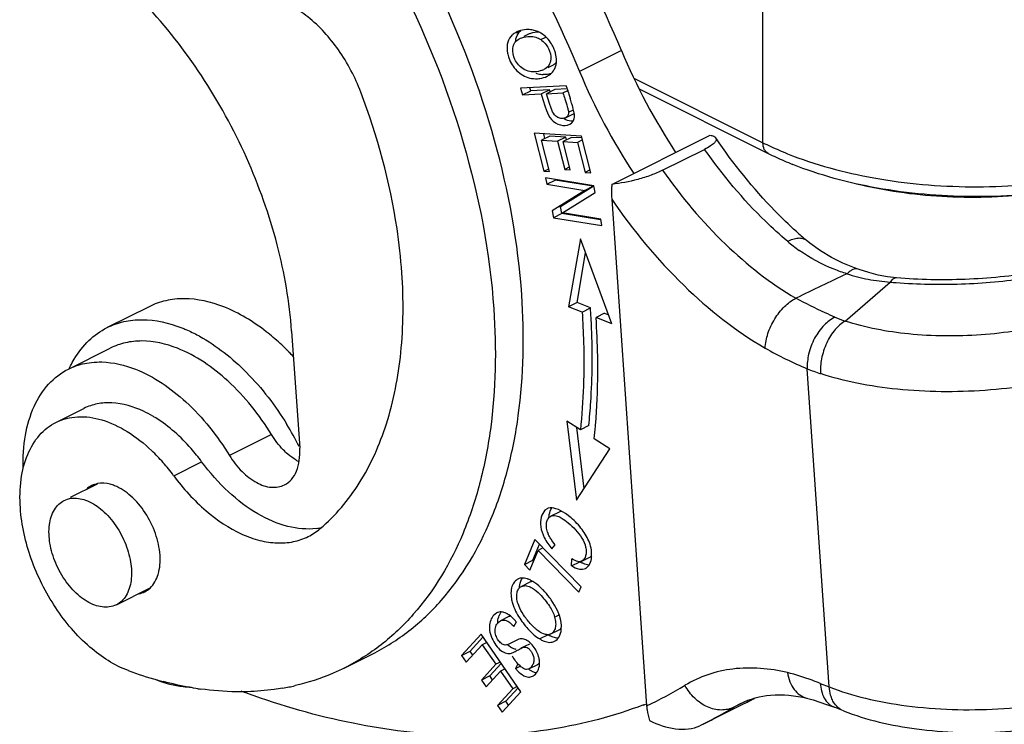
# Model space of a CAD drawing. Units: millimetres. Extents: x 1592 to 2037, y 610 to 925.
# Drawn here: x 1679 to 1704, y 640 to 658 of the extents above; entities that cross this region are included whole.
import ezdxf

# ---------------------------------------------------------------- set-up
doc = ezdxf.new("R2010")
doc.units = ezdxf.units.MM
doc.header["$LTSCALE"] = 65.395
doc.layers.get('0').update_dxf_attribs({"linetype": 'CONTINUOUS', "lineweight": 30})

msp = doc.modelspace()

# ---------------------------------------------------------------- linework, layer by layer
at = {"color": 7, "linetype": 'Continuous'}
for p, q in [((1697.631, 654.777), (1697.631, 665.357)), ((1691.4, 657.577), (1691.34, 657.542)), ((1691.395, 657.556), (1691.505, 657.611)), ((1691.682, 657.513), (1691.58, 657.462)), ((1692.013, 657.384), (1692.144, 657.449)), ((1694.052, 657.109), (1692.992, 656.578)), ((1692.408, 656.891), (1692.394, 656.998)), ((1692.203, 656.683), (1692.301, 656.732)), ((1692.17, 656.458), (1692.233, 656.496)), ((1694.369, 656.408), (1697.631, 654.777)), ((1692.658, 656.214), (1691.497, 656.157)), ((1691.497, 656.157), (1691.55, 655.986)), ((1691.55, 655.986), (1691.762, 656.093)), ((1691.762, 656.093), (1691.738, 656.169)), ((1692.234, 656.116), (1691.762, 656.093)), ((1692.022, 656.01), (1692.234, 656.116)), ((1692.371, 656.122), (1692.159, 656.016)), ((1692.682, 656.138), (1692.371, 656.122)), ((1692.574, 656.037), (1692.694, 656.097)), ((1692.676, 656.158), (1692.658, 656.214)), ((1694.499, 656.138), (1697.761, 654.507)), ((1691.55, 655.986), (1692.022, 656.01)), ((1692.022, 656.01), (1692.063, 655.872)), ((1692.063, 655.872), (1692.121, 655.688)), ((1692.159, 656.016), (1692.574, 656.037)), ((1692.232, 655.773), (1692.159, 656.016)), ((1692.273, 655.65), (1692.232, 655.773)), ((1692.715, 655.548), (1692.841, 655.611)), ((1692.858, 655.532), (1692.827, 655.665)), ((1692.641, 655.41), (1692.604, 655.396)), ((1692.641, 655.41), (1692.853, 655.516)), ((1692.745, 655.245), (1692.789, 655.274)), ((1693.041, 654.947), (1691.844, 655.017)), ((1691.844, 655.017), (1692.09, 654.057)), ((1692.241, 654.945), (1692.029, 654.838)), ((1692.029, 654.838), (1692.436, 654.815)), ((1692.231, 654.049), (1692.029, 654.838)), ((1692.117, 654.883), (1692.087, 655.003)), ((1692.648, 654.921), (1692.241, 654.945)), ((1692.648, 654.921), (1692.436, 654.815)), ((1692.789, 654.913), (1692.576, 654.807)), ((1692.666, 654.852), (1692.648, 654.921)), ((1693.038, 654.898), (1692.789, 654.913)), ((1693.067, 654.847), (1692.943, 654.785)), ((1693.28, 654.017), (1693.041, 654.947)), ((1693.81, 653.724), (1696.297, 654.968)), ((1692.436, 654.815), (1692.619, 654.103)), ((1692.576, 654.807), (1692.943, 654.785)), ((1692.759, 654.095), (1692.576, 654.807)), ((1692.943, 654.785), (1693.139, 654.025)), ((1695.094, 654.08), (1696.155, 654.61)), ((1692.09, 654.057), (1692.2, 654.112)), ((1692.728, 654.157), (1692.619, 654.103)), ((1692.619, 654.103), (1692.759, 654.095)), ((1693.248, 654.08), (1693.139, 654.025)), ((1692.09, 654.057), (1692.231, 654.049)), ((1693.356, 653.688), (1692.129, 653.889)), ((1692.129, 653.889), (1692.162, 653.727)), ((1692.162, 653.727), (1692.374, 653.833)), ((1693.338, 653.675), (1692.374, 653.833)), ((1693.139, 654.025), (1693.28, 654.017)), ((1692.162, 653.727), (1693.126, 653.569)), ((1692.509, 653.161), (1693.338, 653.675)), ((1693.338, 653.675), (1693.126, 653.569)), ((1693.391, 653.515), (1693.356, 653.688)), ((1693.126, 653.569), (1692.297, 653.055)), ((1692.563, 653.001), (1693.391, 653.515)), ((1693.806, 653.348), (1694.689, 640.538)), ((1692.509, 653.161), (1692.488, 653.151)), ((1692.544, 652.988), (1692.509, 653.161)), ((1692.297, 653.055), (1692.332, 652.881)), ((1692.544, 652.988), (1692.332, 652.881)), ((1692.332, 652.881), (1693.56, 652.681)), ((1693.524, 652.827), (1692.544, 652.988)), ((1693.527, 652.843), (1692.563, 653.001)), ((1693.56, 652.681), (1693.527, 652.843)), ((1693.013, 652.35), (1692.717, 650.63)), ((1693.807, 650.2), (1693.013, 652.35)), ((1698.727, 652.312), (1698.727, 652.311)), ((1692.929, 650.736), (1693.146, 651.992)), ((1700.777, 651.387), (1700.546, 651.431)), ((1701.007, 651.36), (1700.777, 651.387)), ((1701.007, 651.36), (1701.007, 651.36)), ((1699.707, 650.267), (1700.849, 651.252)), ((1682.106, 650.631), (1681.045, 650.101)), ((1692.929, 650.736), (1692.717, 650.63)), ((1693.057, 650.496), (1692.717, 650.63)), ((1693.269, 650.602), (1692.929, 650.736)), ((1693.057, 650.496), (1693.269, 650.602)), ((1693.622, 650.463), (1693.41, 650.357)), ((1693.807, 650.2), (1693.41, 650.357)), ((1693.725, 650.422), (1693.622, 650.462)), ((1685.712, 650.012), (1685.916, 647.049)), ((1680.067, 649.052), (1681.127, 649.583)), ((1699.306, 641.016), (1698.751, 649.062)), ((1679.753, 647.704), (1680.46, 648.058)), ((1693.015, 647.517), (1692.675, 647.737)), ((1692.675, 647.737), (1692.919, 645.736)), ((1693.227, 647.623), (1693.015, 647.517)), ((1685.202, 647.398), (1684.141, 646.868)), ((1693.108, 646.027), (1692.92, 647.578)), ((1693.762, 647.033), (1693.366, 647.289)), ((1692.919, 645.736), (1693.762, 647.033)), ((1682.73, 646.357), (1683.437, 646.711)), ((1680.124, 645.811), (1680.805, 646.151)), ((1692.171, 645.52), (1692.118, 645.482)), ((1692.479, 645.437), (1692.267, 645.331)), ((1692.779, 645.291), (1692.634, 645.401)), ((1691.86, 644.741), (1691.598, 644.111)), ((1691.81, 644.217), (1691.978, 644.621)), ((1693.032, 643.548), (1691.86, 644.741)), ((1692.292, 644.503), (1692.377, 644.61)), ((1692.377, 644.61), (1692.293, 644.718)), ((1691.736, 643.971), (1691.943, 644.467)), ((1692.068, 644.529), (1691.943, 644.467)), ((1691.943, 644.467), (1692.977, 643.415)), ((1693.299, 644.296), (1693.299, 644.415)), ((1691.598, 644.111), (1691.81, 644.217)), ((1691.598, 644.111), (1691.736, 643.971)), ((1691.83, 644.197), (1691.81, 644.217)), ((1692.791, 644.075), (1692.798, 644.25)), ((1692.791, 644.075), (1693.003, 644.181)), ((1692.842, 644.226), (1692.798, 644.25)), ((1692.883, 644.208), (1692.842, 644.226)), ((1693.054, 644.196), (1693.266, 644.302)), ((1693.266, 644.302), (1693.3, 644.326)), ((1691.735, 643.662), (1691.523, 643.556)), ((1681.28, 643.091), (1682.132, 643.517)), ((1692.977, 643.415), (1693.032, 643.548)), ((1691.48, 643.004), (1691.437, 643.115)), ((1692.363, 643.081), (1692.278, 643.214)), ((1690.904, 642.887), (1690.858, 642.858)), ((1692.433, 642.947), (1692.363, 643.081)), ((1692.484, 642.817), (1692.433, 642.947)), ((1691.207, 642.793), (1690.995, 642.686)), ((1691.333, 642.54), (1691.395, 642.657)), ((1692.363, 642.782), (1692.476, 642.838)), ((1692.518, 642.692), (1692.484, 642.817)), ((1692.533, 642.574), (1692.518, 642.692)), ((1692.082, 642.356), (1692.04, 642.375)), ((1692.268, 642.354), (1692.48, 642.46)), ((1692.531, 642.465), (1692.533, 642.574)), ((1690.501, 642.348), (1690.01, 641.812)), ((1690.223, 641.918), (1690.55, 642.276)), ((1691.51, 640.893), (1690.501, 642.348)), ((1690.646, 642.138), (1690.533, 642.081)), ((1691.387, 642.191), (1691.224, 642.102)), ((1691.424, 642.208), (1691.387, 642.191)), ((1692.2, 642.333), (1691.988, 642.227)), ((1692.3, 642.281), (1692.246, 642.307)), ((1690.01, 641.812), (1690.223, 641.918)), ((1690.129, 641.64), (1690.533, 642.081)), ((1690.292, 641.818), (1690.223, 641.918)), ((1690.533, 642.081), (1690.876, 641.586)), ((1691.224, 642.102), (1691.17, 642.08)), ((1691.243, 642.024), (1691.206, 642.053)), ((1691.724, 642.097), (1691.512, 641.991)), ((1687.044, 641.493), (1687.751, 641.847)), ((1690.01, 641.812), (1690.129, 641.64)), ((1690.99, 641.642), (1690.876, 641.586)), ((1690.876, 641.586), (1690.513, 641.188)), ((1690.631, 641.018), (1690.995, 641.415)), ((1690.725, 641.294), (1691.013, 641.609)), ((1691.108, 641.472), (1690.995, 641.415)), ((1690.995, 641.415), (1691.304, 640.969)), ((1691.436, 641.6), (1691.372, 641.483)), ((1691.372, 641.483), (1691.491, 641.543)), ((1691.71, 641.468), (1691.922, 641.574)), ((1690.725, 641.294), (1690.513, 641.188)), ((1690.513, 641.188), (1690.631, 641.018)), ((1690.794, 641.195), (1690.725, 641.294)), ((1691.304, 640.969), (1690.916, 640.545)), ((1691.035, 640.374), (1691.51, 640.893)), ((1691.128, 640.651), (1691.44, 640.993)), ((1691.417, 641.026), (1691.304, 640.969)), ((1699.079, 641.105), (1699.306, 641.016)), ((1691.128, 640.651), (1690.916, 640.545)), ((1691.197, 640.551), (1691.128, 640.651)), ((1697.168, 640.637), (1696.897, 640.502)), ((1697.37, 640.703), (1697.388, 640.713)), ((1697.388, 640.713), (1697.402, 640.72)), ((1697.402, 640.72), (1697.413, 640.726)), ((1690.916, 640.545), (1691.035, 640.374)), ((1697.182, 640.607), (1696.036, 640.034)), ((1697.071, 640.597), (1696.897, 640.502)), ((1699.665, 640.41), (1699.413, 640.509))]:
    msp.add_line(p, q, dxfattribs=at)
for points in [[(1699.65, 651.73), (1699.363, 651.873), (1699.086, 652.042), (1698.82, 652.235), (1698.727, 652.312)], [(1700.041, 651.577), (1699.944, 651.611), (1699.65, 651.73)], [(1700.546, 651.431), (1700.309, 651.491), (1700.067, 651.568), (1700.041, 651.578)], [(1698.734, 640.731), (1698.901, 640.684), (1699.069, 640.632), (1699.24, 640.574), (1699.413, 640.509)]]:
    msp.add_lwpolyline(points, dxfattribs=at)
for centre, radius, start, end in [((1691.64, 657.096), 0.538, 110.3207, 116.5134), ((1691.772, 657.319), 0.395, 132.4145, 139.91), ((1691.676, 656.952), 0.687, 80.7124, 91.8131), ((1691.68, 656.976), 0.663, 75.2296, 80.6986), ((1691.683, 656.989), 0.65, 69.7736, 75.216), ((1691.68, 656.98), 0.659, 59.2457, 69.7191), ((1691.592, 657.179), 0.442, 124.7351, 132.4685), ((1691.556, 656.827), 0.855, 15.2355, 22.7456), ((1708.992, 663.39), 16.207, 202.803, 213.1423), ((1691.583, 656.834), 0.828, 11.4062, 15.2317), ((1691.775, 656.856), 0.634, 358.4412, 3.163), ((1691.901, 657.003), 0.421, 292.0871, 296.5158), ((1707.986, 662.888), 16.268, 202.8227, 213.1226), ((1692.094, 657.15), 0.647, 251.088, 256.6259), ((1692.103, 657.19), 0.688, 256.6625, 267.491), ((1691.987, 656.846), 0.429, 305.1537, 312.837), ((1684.239, 653.643), 8.369, 16.9547, 17.1828), ((1765.787, 678.673), 76.5, 197.11625, 197.2387), ((1734.664, 669.115), 44.075, 197.2611, 197.467), ((1736.513, 669.631), 45.861, 197.2892, 197.4128), ((1674.767, 650.251), 18.854, 17.0467, 17.456), ((1686.687, 653.908), 6.386, 16.3019, 17.0259), ((1689.272, 654.666), 3.693, 15.6921, 16.2769), ((1692.245, 655.435), 0.621, 7.5586, 8.9795), ((1692.338, 655.447), 0.527, 4.3392, 7.6041), ((1701.075, 661.67), 7.705, 243.4455, 245.1132), ((1701.383, 662.335), 8.438, 245.1199, 248.2009), ((1701.347, 661.696), 8.034, 243.4884, 246.6608), ((1701.621, 662.328), 8.723, 246.6521, 248.2155), ((1705.683, 660.526), 10.764, 227.9608, 229.7438), ((1701.004, 655.534), 4.259, 229.733, 234.8136), ((1732.327, 581.649), 77.037, 115.01097, 116.0768), ((1701.061, 655.447), 4.193, 251.8706, 259.3873), ((1702.042, 664.928), 13.728, 265.0159, 265.6384), ((1673.766, 649.282), 19.548, 3.1286, 3.8721), ((1674.125, 649.302), 19.189, 2.3483, 3.1288), ((1700.804, 653.486), 3.401, 246.5619, 251.1904), ((1681.353, 646.206), 4.201, 61.0919, 61.5462), ((1681.254, 645.172), 6.154, 45.2455, 47.3998), ((1681.119, 645.035), 6.346, 44.5017, 45.253), ((1681.003, 644.922), 6.508, 43.0546, 44.4984), ((1703.124, 659.375), 11.202, 240.9634, 247.0203), ((1700.517, 653.294), 4.586, 247.3511, 251.8428), ((1678.805, 643.503), 7.954, 26.8579, 31.447), ((1677.494, 648.939), 15.957, 354.0674, 355.2136), ((1677.108, 648.971), 16.345, 355.2114, 355.8226), ((1678.989, 643.647), 4.617, 41.2577, 46.3345), ((1678.637, 643.331), 5.089, 36.4803, 41.3152), ((1692.261, 645.34), 0.202, 107.3699, 116.5055), ((1685.444, 646.189), 1.534, 296.644, 310.3332), ((1686.134, 646.64), 1.631, 277.1832, 281.9154), ((1692.829, 645.149), 0.682, 198.6017, 203.3779), ((1693.491, 644.999), 0.953, 239.1777, 241.4382), ((1693.433, 644.891), 0.83, 241.446, 243.4436), ((1693.051, 644.198), 0.209, 296.5716, 300.8342), ((1691.545, 643.516), 0.251, 108.184, 126.671), ((1691.013, 642.668), 0.245, 110.4355, 116.5952), ((1690.87, 642.343), 0.598, 55.6878, 59.8802), ((1691.292, 642.623), 0.19, 109.3666, 116.6131), ((1692.939, 643.684), 1.599, 224.1421, 226.8451), ((1692.675, 643.402), 1.213, 226.8309, 230.1111), ((1692.62, 643.022), 0.807, 238.6565, 242.4073), ((1691.588, 642.506), 0.593, 225.7159, 229.8898), ((1691.132, 641.516), 0.87, 28.4057, 32.1309), ((1691.384, 641.609), 0.6, 7.9153, 12.3706), ((1684.864, 650.315), 9.474, 249.7348, 254.3644), ((1692.093, 642.176), 0.874, 221.2366, 224.5346), ((1684.726, 649.83), 8.969, 254.3822, 255.4539), ((1684.472, 648.608), 7.721, 261.5781, 262.1357), ((1683.476, 637.757), 3.289, 70.0467, 73.0747), ((1684.471, 646.788), 5.893, 279.9266, 283.0257), ((1689.868, 650.727), 11.273, 295.3245, 300.9134), ((1691.681, 651.609), 12.301, 296.5651, 297.7797), ((1691.974, 651.022), 11.644, 296.5651, 297.6046), ((1690.578, 651.182), 11.363, 290.7658, 291.1194), ((1690.902, 650.513), 11.669, 296.5678, 300.9139)]:
    msp.add_arc(centre, radius, start, end, dxfattribs=at)
for points, knots in [([(1694.052, 657.109), (1693.075, 659.432), (1691.266, 662.757), (1688.264, 666.677), (1686.592, 668.422), (1685.723, 669.223)], [0, 0, 0, 0, 0.511141, 0.760441, 1, 1, 1, 1]), ([(1684.662, 668.693), (1685.531, 667.892), (1687.203, 666.146), (1690.205, 662.226), (1692.014, 658.902), (1692.992, 656.578)], [0, 0, 0, 0, 0.239559, 0.488859, 1, 1, 1, 1]), ([(1682.958, 665.757), (1684.056, 664.877), (1686.096, 662.767), (1688.492, 659.032), (1690.167, 654.902), (1690.726, 651.996), (1690.824, 650.573)], [0, 0, 0, 0, 0.240904, 0.497785, 0.755836, 1, 1, 1, 1]), ([(1691.531, 650.927), (1691.441, 652.245), (1690.946, 654.939), (1689.469, 658.806), (1687.342, 662.374), (1685.527, 664.451), (1684.544, 665.355)], [0, 0, 0, 0, 0.242205, 0.498182, 0.755111, 1, 1, 1, 1]), ([(1687.463, 656.055), (1687.32, 656.432), (1686.95, 657.132), (1686.303, 657.851), (1685.717, 658.249), (1685.286, 658.435), (1684.864, 658.508), (1684.592, 658.476), (1684.468, 658.44)], [0, 0, 0, 0, 0.292863, 0.568308, 0.692339, 0.804918, 0.906529, 1, 1, 1, 1]), ([(1685.712, 650.012), (1685.661, 650.748), (1685.399, 652.253), (1684.623, 654.434), (1683.499, 656.488), (1682.537, 657.718), (1682.013, 658.273)], [0, 0, 0, 0, 0.240435, 0.494337, 0.751183, 1, 1, 1, 1]), ([(1691.373, 657.333), (1691.376, 657.356), (1691.389, 657.442), (1691.428, 657.525), (1691.47, 657.574)], [0, 0, 0, 0, 0.264876, 1, 1, 1, 1]), ([(1691.974, 657.57), (1691.899, 657.572), (1691.797, 657.56), (1691.703, 657.524), (1691.682, 657.513)], [0, 0, 0, 0, 0.756581, 1, 1, 1, 1]), ([(1691.293, 657.505), (1691.241, 657.457), (1691.158, 657.32), (1691.154, 657.164), (1691.165, 657.084)], [0, 0, 0, 0, 0.470165, 1, 1, 1, 1]), ([(1691.305, 657.168), (1691.311, 657.217), (1691.343, 657.317), (1691.424, 657.385), (1691.47, 657.407)], [0, 0, 0, 0, 0.496041, 1, 1, 1, 1]), ([(1691.47, 657.407), (1691.489, 657.417), (1691.574, 657.451), (1691.667, 657.464), (1691.736, 657.464)], [0, 0, 0, 0, 0.242361, 1, 1, 1, 1]), ([(1691.736, 657.464), (1691.787, 657.464), (1691.886, 657.454), (1691.976, 657.411), (1692.013, 657.384)], [0, 0, 0, 0, 0.528886, 1, 1, 1, 1]), ([(1692.013, 657.384), (1692.093, 657.327), (1692.223, 657.177), (1692.273, 656.981), (1692.266, 656.888)], [0, 0, 0, 0, 0.514079, 1, 1, 1, 1]), ([(1692.345, 657.158), (1692.328, 657.198), (1692.25, 657.351), (1692.126, 657.482), (1692.017, 657.547)], [0, 0, 0, 0, 0.256721, 1, 1, 1, 1]), ([(1691.165, 657.084), (1691.167, 657.071), (1691.175, 657.017), (1691.19, 656.963), (1691.204, 656.924)], [0, 0, 0, 0, 0.243149, 1, 1, 1, 1]), ([(1691.565, 656.646), (1691.477, 656.702), (1691.337, 656.861), (1691.292, 657.071), (1691.305, 657.168)], [0, 0, 0, 0, 0.515956, 1, 1, 1, 1]), ([(1691.204, 656.924), (1691.247, 656.803), (1691.382, 656.58), (1691.611, 656.443), (1691.732, 656.414)], [0, 0, 0, 0, 0.507305, 1, 1, 1, 1]), ([(1692.266, 656.888), (1692.262, 656.834), (1692.228, 656.723), (1692.138, 656.65), (1692.089, 656.626)], [0, 0, 0, 0, 0.499037, 1, 1, 1, 1]), ([(1692.278, 656.532), (1692.318, 656.569), (1692.386, 656.665), (1692.407, 656.78), (1692.409, 656.839)], [0, 0, 0, 0, 0.483358, 1, 1, 1, 1]), ([(1692.301, 656.732), (1692.312, 656.737), (1692.351, 656.759), (1692.386, 656.788), (1692.407, 656.814)], [0, 0, 0, 0, 0.262182, 1, 1, 1, 1]), ([(1691.803, 656.571), (1691.781, 656.572), (1691.698, 656.581), (1691.618, 656.612), (1691.565, 656.646)], [0, 0, 0, 0, 0.259267, 1, 1, 1, 1]), ([(1692.059, 656.613), (1692.04, 656.605), (1691.957, 656.577), (1691.868, 656.568), (1691.803, 656.571)], [0, 0, 0, 0, 0.244766, 1, 1, 1, 1]), ([(1691.927, 656.397), (1691.949, 656.398), (1692.033, 656.406), (1692.115, 656.43), (1692.17, 656.458)], [0, 0, 0, 0, 0.258781, 1, 1, 1, 1]), ([(1692.266, 656.521), (1692.25, 656.518), (1692.187, 656.504), (1692.122, 656.5), (1692.073, 656.502)], [0, 0, 0, 0, 0.245372, 1, 1, 1, 1]), ([(1688.5, 651.486), (1688.474, 651.861), (1688.301, 653.417), (1687.884, 654.943), (1687.463, 656.055)], [0, 0, 0, 0, 0.239955, 1, 1, 1, 1]), ([(1692.621, 655.885), (1692.642, 655.819), (1692.672, 655.725), (1692.702, 655.613), (1692.713, 655.567), (1692.715, 655.548)], [0, 0, 0, 0, 0.597919, 0.838743, 1, 1, 1, 1]), ([(1692.121, 655.688), (1692.132, 655.655), (1692.171, 655.542), (1692.224, 655.431), (1692.28, 655.366)], [0, 0, 0, 0, 0.287518, 1, 1, 1, 1]), ([(1692.394, 655.448), (1692.381, 655.459), (1692.325, 655.515), (1692.295, 655.591), (1692.273, 655.65)], [0, 0, 0, 0, 0.207455, 1, 1, 1, 1]), ([(1692.28, 655.366), (1692.34, 655.298), (1692.492, 655.203), (1692.675, 655.211), (1692.745, 655.245)], [0, 0, 0, 0, 0.536667, 1, 1, 1, 1]), ([(1692.604, 655.396), (1692.569, 655.387), (1692.492, 655.388), (1692.423, 655.424), (1692.394, 655.448)], [0, 0, 0, 0, 0.480614, 1, 1, 1, 1]), ([(1692.831, 655.321), (1692.811, 655.32), (1692.732, 655.324), (1692.655, 655.35), (1692.603, 655.38)], [0, 0, 0, 0, 0.242324, 1, 1, 1, 1]), ([(1692.715, 655.548), (1692.716, 655.52), (1692.709, 655.462), (1692.665, 655.422), (1692.641, 655.41)], [0, 0, 0, 0, 0.513597, 1, 1, 1, 1]), ([(1692.789, 655.274), (1692.817, 655.297), (1692.863, 655.365), (1692.866, 655.446), (1692.863, 655.487)], [0, 0, 0, 0, 0.468087, 1, 1, 1, 1]), ([(1696.436, 654.901), (1696.446, 654.886), (1696.451, 654.85), (1696.429, 654.808), (1696.386, 654.754), (1696.293, 654.684), (1696.206, 654.636), (1696.155, 654.61)], [0, 0, 0, 0, 0.130571, 0.213581, 0.318424, 0.606299, 1, 1, 1, 1]), ([(1696.297, 654.968), (1696.327, 654.962), (1696.378, 654.949), (1696.424, 654.919), (1696.436, 654.901)], [0, 0, 0, 0, 0.586395, 1, 1, 1, 1]), ([(1698.475, 652.532), (1698.289, 652.7), (1697.538, 653.425), (1696.88, 654.245), (1696.436, 654.901)], [0, 0, 0, 0, 0.240056, 1, 1, 1, 1]), ([(1698.251, 652.284), (1698.059, 652.446), (1697.286, 653.151), (1696.61, 653.96), (1696.155, 654.61)], [0, 0, 0, 0, 0.240544, 1, 1, 1, 1]), ([(1697.761, 654.507), (1697.719, 654.528), (1697.646, 654.613), (1697.631, 654.72), (1697.631, 654.777)], [0, 0, 0, 0, 0.448375, 1, 1, 1, 1]), ([(1698.249, 654.5), (1698.952, 654.219), (1700.492, 653.808), (1702.898, 653.598), (1705.308, 653.773), (1706.855, 654.161), (1707.563, 654.432)], [0, 0, 0, 0, 0.239191, 0.499815, 0.760536, 1, 1, 1, 1]), ([(1695.094, 654.08), (1694.999, 654.032), (1694.791, 653.947), (1694.365, 653.816), (1694.03, 653.747), (1693.81, 653.724)], [0, 0, 0, 0, 0.237747, 0.502893, 1, 1, 1, 1]), ([(1695.094, 654.08), (1695.564, 653.409), (1696.577, 652.202), (1697.82, 651.222), (1698.463, 650.844)], [0, 0, 0, 0, 0.523153, 1, 1, 1, 1]), ([(1707.428, 654.16), (1706.738, 653.896), (1705.236, 653.519), (1702.899, 653.35), (1700.565, 653.555), (1699.069, 653.954), (1698.384, 654.228)], [0, 0, 0, 0, 0.240338, 0.500106, 0.759817, 1, 1, 1, 1]), ([(1693.81, 653.724), (1693.807, 653.692), (1693.799, 653.567), (1693.799, 653.441), (1693.806, 653.348)], [0, 0, 0, 0, 0.255444, 1, 1, 1, 1]), ([(1699.993, 653.741), (1700.7, 653.568), (1702.171, 653.361), (1703.654, 653.398), (1704.399, 653.482)], [0, 0, 0, 0, 0.49256, 1, 1, 1, 1]), ([(1693.806, 653.348), (1694.342, 652.565), (1695.504, 651.156), (1696.941, 650.017), (1697.687, 649.581)], [0, 0, 0, 0, 0.523641, 1, 1, 1, 1]), ([(1698.251, 652.284), (1698.295, 652.306), (1698.382, 652.343), (1698.512, 652.372), (1698.632, 652.367), (1698.701, 652.334), (1698.727, 652.312)], [0, 0, 0, 0, 0.293788, 0.560633, 0.793449, 1, 1, 1, 1]), ([(1707.5, 652.405), (1707.063, 652.186), (1706.078, 651.815), (1704.477, 651.457), (1702.755, 651.287), (1701.584, 651.31), (1701.007, 651.36)], [0, 0, 0, 0, 0.220583, 0.472773, 0.73861, 1, 1, 1, 1]), ([(1700.998, 651.24), (1701.547, 651.198), (1702.657, 651.178), (1704.303, 651.323), (1705.875, 651.632), (1706.869, 651.953), (1707.331, 652.144)], [0, 0, 0, 0, 0.255966, 0.515707, 0.767406, 1, 1, 1, 1]), ([(1699.756, 651.462), (1699.647, 651.496), (1699.224, 651.645), (1698.823, 651.86), (1698.55, 652.053)], [0, 0, 0, 0, 0.254518, 1, 1, 1, 1]), ([(1700.038, 651.578), (1699.997, 651.592), (1699.918, 651.581), (1699.828, 651.526), (1699.78, 651.485), (1699.756, 651.462)], [0, 0, 0, 0, 0.414789, 0.682763, 1, 1, 1, 1]), ([(1686.437, 645.02), (1686.82, 645.345), (1687.511, 646.168), (1688.19, 647.708), (1688.539, 649.523), (1688.546, 650.815), (1688.5, 651.486)], [0, 0, 0, 0, 0.215051, 0.450758, 0.71236, 1, 1, 1, 1]), ([(1701.007, 651.36), (1700.994, 651.361), (1700.927, 651.352), (1700.88, 651.295), (1700.849, 651.252)], [0, 0, 0, 0, 0.198153, 1, 1, 1, 1]), ([(1687.751, 641.847), (1688.078, 642.011), (1688.709, 642.41), (1689.834, 643.477), (1690.671, 644.901), (1691.208, 646.526), (1691.575, 648.417), (1691.601, 649.914), (1691.531, 650.927)], [0, 0, 0, 0, 0.105617, 0.213763, 0.445206, 0.572068, 0.706954, 1, 1, 1, 1]), ([(1697.687, 649.581), (1697.692, 649.706), (1697.745, 649.966), (1697.914, 650.326), (1698.154, 650.634), (1698.358, 650.791), (1698.463, 650.844)], [0, 0, 0, 0, 0.244269, 0.509171, 0.769078, 1, 1, 1, 1]), ([(1699.451, 650.366), (1699.369, 650.402), (1699.035, 650.551), (1698.708, 650.714), (1698.463, 650.844)], [0, 0, 0, 0, 0.243975, 1, 1, 1, 1]), ([(1683.994, 650.627), (1683.677, 650.752), (1683.178, 650.867), (1682.531, 650.801), (1682.24, 650.698), (1682.106, 650.631)], [0, 0, 0, 0, 0.527767, 0.768002, 1, 1, 1, 1]), ([(1685.419, 649.702), (1685.307, 649.805), (1684.875, 650.173), (1684.381, 650.475), (1683.994, 650.627)], [0, 0, 0, 0, 0.267499, 1, 1, 1, 1]), ([(1706.487, 650.751), (1706.001, 650.508), (1704.898, 650.136), (1703.148, 649.87), (1701.374, 649.884), (1700.226, 650.096), (1699.707, 650.267)], [0, 0, 0, 0, 0.235115, 0.499175, 0.763672, 1, 1, 1, 1]), ([(1690.824, 650.573), (1690.894, 649.56), (1690.868, 648.064), (1690.501, 646.172), (1689.964, 644.547), (1689.126, 643.124), (1688.002, 642.056), (1687.371, 641.657), (1687.044, 641.493)], [0, 0, 0, 0, 0.293046, 0.427931, 0.554794, 0.786237, 0.894383, 1, 1, 1, 1]), ([(1693.057, 650.496), (1693.075, 650.24), (1693.122, 649.248), (1693.091, 648.25), (1693.015, 647.517)], [0, 0, 0, 0, 0.258044, 1, 1, 1, 1]), ([(1693.409, 647.781), (1693.424, 647.989), (1693.471, 648.847), (1693.453, 649.708), (1693.41, 650.356)], [0, 0, 0, 0, 0.243446, 1, 1, 1, 1]), ([(1699.451, 650.366), (1699.35, 650.316), (1699.149, 650.159), (1698.919, 649.836), (1698.774, 649.454), (1698.745, 649.186), (1698.751, 649.062)], [0, 0, 0, 0, 0.21798, 0.484378, 0.76008, 1, 1, 1, 1]), ([(1680.214, 649.305), (1680.316, 649.476), (1680.555, 649.787), (1680.876, 650.016), (1681.045, 650.101)], [0, 0, 0, 0, 0.513263, 1, 1, 1, 1]), ([(1681.045, 650.101), (1681.179, 650.168), (1681.47, 650.271), (1682.117, 650.337), (1682.616, 650.221), (1682.933, 650.097)], [0, 0, 0, 0, 0.232, 0.472239, 1, 1, 1, 1]), ([(1682.933, 650.097), (1682.969, 650.083), (1683.112, 650.024), (1683.252, 649.956), (1683.355, 649.9)], [0, 0, 0, 0, 0.244102, 1, 1, 1, 1]), ([(1693.227, 647.623), (1693.247, 647.822), (1693.316, 648.641), (1693.323, 649.466), (1693.297, 650.088)], [0, 0, 0, 0, 0.243169, 1, 1, 1, 1]), ([(1699.707, 650.267), (1699.614, 650.213), (1699.429, 650.047), (1699.225, 649.716), (1699.1, 649.33), (1699.079, 649.061), (1699.088, 648.937)], [0, 0, 0, 0, 0.212227, 0.477191, 0.755658, 1, 1, 1, 1]), ([(1683.384, 649.884), (1683.821, 649.642), (1684.656, 648.972), (1685.302, 648.127), (1685.591, 647.653)], [0, 0, 0, 0, 0.473614, 1, 1, 1, 1]), ([(1682.824, 649.579), (1682.539, 649.691), (1682.091, 649.795), (1681.509, 649.735), (1681.248, 649.643), (1681.127, 649.583)], [0, 0, 0, 0, 0.527789, 0.768032, 1, 1, 1, 1]), ([(1685.202, 647.398), (1684.897, 647.894), (1684.213, 648.757), (1683.295, 649.394), (1682.824, 649.579)], [0, 0, 0, 0, 0.535004, 1, 1, 1, 1]), ([(1707.291, 649.522), (1707.01, 649.382), (1706.401, 649.128), (1705.06, 648.73), (1703.251, 648.456), (1701.419, 648.47), (1700.031, 648.673), (1699.389, 648.838), (1699.088, 648.937)], [0, 0, 0, 0, 0.112444, 0.235285, 0.499178, 0.763509, 0.886872, 1, 1, 1, 1]), ([(1680.067, 649.052), (1680.112, 649.075), (1680.297, 649.157), (1680.498, 649.205), (1680.65, 649.222)], [0, 0, 0, 0, 0.247606, 1, 1, 1, 1]), ([(1680.093, 649.074), (1680.102, 649.094), (1680.14, 649.172), (1680.181, 649.249), (1680.214, 649.305)], [0, 0, 0, 0, 0.253569, 1, 1, 1, 1]), ([(1680.65, 649.222), (1680.738, 649.231), (1681.116, 649.245), (1681.494, 649.154), (1681.763, 649.049)], [0, 0, 0, 0, 0.235001, 1, 1, 1, 1]), ([(1678.925, 646.536), (1678.917, 646.818), (1678.947, 647.356), (1679.158, 648.094), (1679.527, 648.686), (1679.88, 648.959), (1680.067, 649.052)], [0, 0, 0, 0, 0.291331, 0.55189, 0.784507, 1, 1, 1, 1]), ([(1681.763, 649.049), (1682.234, 648.863), (1683.152, 648.227), (1683.836, 647.364), (1684.141, 646.868)], [0, 0, 0, 0, 0.464996, 1, 1, 1, 1]), ([(1681.968, 647.986), (1681.718, 648.104), (1681.321, 648.223), (1680.799, 648.189), (1680.566, 648.111), (1680.46, 648.058)], [0, 0, 0, 0, 0.532419, 0.771141, 1, 1, 1, 1]), ([(1679.753, 647.704), (1679.92, 647.788), (1680.316, 647.886), (1680.949, 647.79), (1681.592, 647.483), (1681.986, 647.169), (1682.177, 646.987)], [0, 0, 0, 0, 0.210179, 0.44107, 0.704077, 1, 1, 1, 1]), ([(1682.278, 647.816), (1682.253, 647.832), (1682.152, 647.893), (1682.047, 647.949), (1681.968, 647.986)], [0, 0, 0, 0, 0.255642, 1, 1, 1, 1]), ([(1678.852, 645.542), (1678.836, 645.783), (1678.844, 646.244), (1679.001, 646.88), (1679.3, 647.391), (1679.596, 647.626), (1679.753, 647.704)], [0, 0, 0, 0, 0.293483, 0.555117, 0.78691, 1, 1, 1, 1]), ([(1683.437, 646.711), (1683.352, 646.825), (1683.017, 647.241), (1682.612, 647.607), (1682.278, 647.816)], [0, 0, 0, 0, 0.264661, 1, 1, 1, 1]), ([(1685.615, 646.903), (1685.576, 646.937), (1685.419, 647.085), (1685.287, 647.259), (1685.202, 647.398)], [0, 0, 0, 0, 0.239841, 1, 1, 1, 1]), ([(1684.141, 646.868), (1684.231, 646.721), (1684.432, 646.46), (1684.795, 646.174), (1685.177, 646.035), (1685.43, 646.073), (1685.53, 646.123)], [0, 0, 0, 0, 0.302821, 0.574282, 0.803578, 1, 1, 1, 1]), ([(1685.53, 646.123), (1685.597, 646.156), (1685.724, 646.257), (1685.852, 646.476), (1685.919, 646.749), (1685.923, 646.946), (1685.916, 647.049)], [0, 0, 0, 0, 0.2131, 0.444841, 0.706592, 1, 1, 1, 1]), ([(1685.9, 646.706), (1685.876, 646.719), (1685.775, 646.776), (1685.681, 646.846), (1685.615, 646.903)], [0, 0, 0, 0, 0.239074, 1, 1, 1, 1]), ([(1686.338, 645.021), (1686.1, 644.991), (1685.574, 645.04), (1684.81, 645.377), (1684.071, 645.945), (1683.639, 646.437), (1683.437, 646.711)], [0, 0, 0, 0, 0.205923, 0.441288, 0.708028, 1, 1, 1, 1]), ([(1682.73, 646.357), (1682.97, 646.033), (1683.485, 645.462), (1684.26, 644.936), (1684.89, 644.708), (1685.333, 644.64), (1685.754, 644.67), (1686.013, 644.759), (1686.132, 644.818)], [0, 0, 0, 0, 0.301071, 0.568808, 0.688232, 0.798367, 0.901184, 1, 1, 1, 1]), ([(1681.235, 646.104), (1681.198, 646.118), (1681.06, 646.164), (1680.908, 646.175), (1680.803, 646.155)], [0, 0, 0, 0, 0.270182, 1, 1, 1, 1]), ([(1682.384, 644.348), (1682.371, 644.533), (1682.286, 644.91), (1682.033, 645.422), (1681.682, 645.844), (1681.386, 646.044), (1681.235, 646.104)], [0, 0, 0, 0, 0.25446, 0.521898, 0.777335, 1, 1, 1, 1]), ([(1681.102, 643.036), (1680.981, 643.019), (1680.703, 643.065), (1680.401, 643.256), (1680.171, 643.473), (1679.951, 643.743), (1679.733, 644.131), (1679.584, 644.625), (1679.561, 645.095), (1679.662, 645.44), (1679.816, 645.637), (1679.911, 645.704), (1679.96, 645.729)], [0, 0, 0, 0, 0.102267, 0.224936, 0.293758, 0.366161, 0.515873, 0.662125, 0.793722, 0.904603, 0.953495, 1, 1, 1, 1]), ([(1680.138, 645.784), (1680.259, 645.8), (1680.537, 645.754), (1680.839, 645.564), (1681.069, 645.347), (1681.29, 645.076), (1681.507, 644.689), (1681.656, 644.195), (1681.679, 643.725), (1681.578, 643.379), (1681.424, 643.183), (1681.329, 643.116), (1681.28, 643.091)], [0, 0, 0, 0, 0.102267, 0.224936, 0.293758, 0.366161, 0.515873, 0.662125, 0.793722, 0.904603, 0.953495, 1, 1, 1, 1]), ([(1681.583, 641.427), (1681.226, 641.559), (1680.523, 642.02), (1679.689, 643.007), (1679.085, 644.215), (1678.883, 645.104), (1678.852, 645.542)], [0, 0, 0, 0, 0.221412, 0.476691, 0.744789, 1, 1, 1, 1]), ([(1692.118, 645.482), (1692.072, 645.436), (1692.007, 645.297), (1691.996, 645.05), (1692.099, 644.769), (1692.219, 644.593), (1692.292, 644.503)], [0, 0, 0, 0, 0.181181, 0.408615, 0.676861, 1, 1, 1, 1]), ([(1692.634, 645.401), (1692.56, 645.451), (1692.426, 645.528), (1692.263, 645.552), (1692.201, 645.532)], [0, 0, 0, 0, 0.579056, 1, 1, 1, 1]), ([(1692.218, 645.302), (1692.22, 645.325), (1692.231, 645.409), (1692.26, 645.491), (1692.293, 645.542)], [0, 0, 0, 0, 0.274784, 1, 1, 1, 1]), ([(1692.267, 645.331), (1692.346, 645.371), (1692.529, 645.305), (1692.718, 645.161), (1692.899, 644.99), (1693.058, 644.789), (1693.146, 644.595), (1693.163, 644.439), (1693.151, 644.313), (1693.103, 644.221), (1693.054, 644.196)], [0, 0, 0, 0, 0.164066, 0.295134, 0.45165, 0.614188, 0.7652, 0.835166, 0.898779, 1, 1, 1, 1]), ([(1692.182, 644.931), (1692.168, 644.973), (1692.15, 645.054), (1692.154, 645.172), (1692.19, 645.27), (1692.239, 645.318), (1692.267, 645.331)], [0, 0, 0, 0, 0.299852, 0.560972, 0.791448, 1, 1, 1, 1]), ([(1693.241, 644.67), (1693.198, 644.785), (1693.064, 645.013), (1692.883, 645.202), (1692.779, 645.291)], [0, 0, 0, 0, 0.474366, 1, 1, 1, 1]), ([(1692.293, 644.718), (1692.284, 644.732), (1692.25, 644.783), (1692.221, 644.837), (1692.203, 644.878)], [0, 0, 0, 0, 0.265237, 1, 1, 1, 1]), ([(1693.299, 644.415), (1693.298, 644.436), (1693.288, 644.523), (1693.265, 644.608), (1693.241, 644.67)], [0, 0, 0, 0, 0.238387, 1, 1, 1, 1]), ([(1682.133, 643.516), (1682.231, 643.607), (1682.378, 643.883), (1682.395, 644.186), (1682.384, 644.348)], [0, 0, 0, 0, 0.450959, 1, 1, 1, 1]), ([(1693.054, 644.196), (1693.043, 644.19), (1692.986, 644.172), (1692.925, 644.19), (1692.883, 644.208)], [0, 0, 0, 0, 0.210997, 1, 1, 1, 1]), ([(1693.236, 644.095), (1693.223, 644.096), (1693.162, 644.105), (1693.104, 644.128), (1693.062, 644.149)], [0, 0, 0, 0, 0.222481, 1, 1, 1, 1]), ([(1693.158, 644.018), (1693.199, 644.043), (1693.271, 644.131), (1693.293, 644.237), (1693.299, 644.296)], [0, 0, 0, 0, 0.447037, 1, 1, 1, 1]), ([(1692.791, 644.075), (1692.852, 644.039), (1692.964, 643.982), (1693.097, 643.987), (1693.144, 644.011)], [0, 0, 0, 0, 0.575458, 1, 1, 1, 1]), ([(1691.395, 643.717), (1691.361, 643.692), (1691.301, 643.618), (1691.275, 643.529), (1691.267, 643.48)], [0, 0, 0, 0, 0.4602, 1, 1, 1, 1]), ([(1691.597, 643.765), (1691.586, 643.766), (1691.542, 643.77), (1691.497, 643.765), (1691.467, 643.755)], [0, 0, 0, 0, 0.263549, 1, 1, 1, 1]), ([(1691.472, 643.522), (1691.474, 643.546), (1691.483, 643.633), (1691.514, 643.719), (1691.552, 643.769)], [0, 0, 0, 0, 0.280563, 1, 1, 1, 1]), ([(1691.698, 643.738), (1691.69, 643.741), (1691.657, 643.753), (1691.623, 643.761), (1691.597, 643.765)], [0, 0, 0, 0, 0.263637, 1, 1, 1, 1]), ([(1691.811, 643.681), (1691.801, 643.687), (1691.765, 643.708), (1691.727, 643.727), (1691.698, 643.738)], [0, 0, 0, 0, 0.264421, 1, 1, 1, 1]), ([(1692.071, 643.466), (1692.051, 643.487), (1691.971, 643.566), (1691.882, 643.637), (1691.811, 643.681)], [0, 0, 0, 0, 0.260382, 1, 1, 1, 1]), ([(1691.267, 643.48), (1691.264, 643.462), (1691.255, 643.385), (1691.261, 643.307), (1691.271, 643.248)], [0, 0, 0, 0, 0.23178, 1, 1, 1, 1]), ([(1691.437, 643.115), (1691.422, 643.164), (1691.401, 643.257), (1691.404, 643.388), (1691.443, 643.494), (1691.495, 643.542), (1691.523, 643.556)], [0, 0, 0, 0, 0.319082, 0.585059, 0.805285, 1, 1, 1, 1]), ([(1691.523, 643.556), (1691.553, 643.571), (1691.632, 643.584), (1691.707, 643.561), (1691.745, 643.544)], [0, 0, 0, 0, 0.44876, 1, 1, 1, 1]), ([(1691.745, 643.544), (1691.764, 643.535), (1691.853, 643.486), (1691.929, 643.417), (1691.985, 643.36)], [0, 0, 0, 0, 0.211416, 1, 1, 1, 1]), ([(1692.278, 643.214), (1692.263, 643.236), (1692.199, 643.324), (1692.128, 643.407), (1692.071, 643.466)], [0, 0, 0, 0, 0.246194, 1, 1, 1, 1]), ([(1691.271, 643.248), (1691.277, 643.208), (1691.319, 643.032), (1691.403, 642.869), (1691.479, 642.751)], [0, 0, 0, 0, 0.224125, 1, 1, 1, 1]), ([(1691.985, 643.36), (1692.077, 643.266), (1692.224, 643.087), (1692.337, 642.879), (1692.363, 642.782)], [0, 0, 0, 0, 0.56705, 1, 1, 1, 1]), ([(1691.081, 642.9), (1691.068, 642.904), (1691.018, 642.916), (1690.963, 642.911), (1690.928, 642.897)], [0, 0, 0, 0, 0.263436, 1, 1, 1, 1]), ([(1690.961, 642.817), (1690.965, 642.826), (1690.98, 642.859), (1691, 642.89), (1691.017, 642.911)], [0, 0, 0, 0, 0.262, 1, 1, 1, 1]), ([(1691.17, 642.86), (1691.162, 642.865), (1691.134, 642.88), (1691.104, 642.893), (1691.081, 642.9)], [0, 0, 0, 0, 0.267735, 1, 1, 1, 1]), ([(1691.791, 642.571), (1691.726, 642.638), (1691.61, 642.775), (1691.515, 642.928), (1691.48, 643.004)], [0, 0, 0, 0, 0.528577, 1, 1, 1, 1]), ([(1690.858, 642.858), (1690.778, 642.795), (1690.698, 642.626), (1690.719, 642.39), (1690.791, 642.199), (1690.9, 642.033), (1691.027, 641.908), (1691.152, 641.855), (1691.256, 641.859), (1691.307, 641.88), (1691.335, 641.894)], [0, 0, 0, 0, 0.218965, 0.355312, 0.50463, 0.652394, 0.779961, 0.883256, 0.932991, 1, 1, 1, 1]), ([(1690.86, 642.476), (1690.866, 642.521), (1690.893, 642.605), (1690.959, 642.668), (1690.995, 642.686)], [0, 0, 0, 0, 0.526768, 1, 1, 1, 1]), ([(1690.924, 642.628), (1690.924, 642.645), (1690.926, 642.709), (1690.942, 642.773), (1690.961, 642.817)], [0, 0, 0, 0, 0.263398, 1, 1, 1, 1]), ([(1690.995, 642.686), (1691.019, 642.698), (1691.075, 642.713), (1691.164, 642.689), (1691.251, 642.628), (1691.305, 642.572), (1691.333, 642.54)], [0, 0, 0, 0, 0.203571, 0.41573, 0.671432, 1, 1, 1, 1]), ([(1691.395, 642.657), (1691.38, 642.676), (1691.324, 642.742), (1691.259, 642.801), (1691.207, 642.837)], [0, 0, 0, 0, 0.273144, 1, 1, 1, 1]), ([(1691.479, 642.751), (1691.55, 642.642), (1691.703, 642.45), (1691.889, 642.286), (1691.988, 642.227)], [0, 0, 0, 0, 0.531227, 1, 1, 1, 1]), ([(1692.363, 642.782), (1692.376, 642.734), (1692.393, 642.643), (1692.387, 642.516), (1692.347, 642.414), (1692.296, 642.367), (1692.268, 642.354)], [0, 0, 0, 0, 0.317044, 0.580756, 0.801855, 1, 1, 1, 1]), ([(1691.084, 642.077), (1691.051, 642.086), (1690.986, 642.13), (1690.913, 642.226), (1690.861, 642.345), (1690.855, 642.434), (1690.86, 642.476)], [0, 0, 0, 0, 0.208951, 0.464481, 0.736644, 1, 1, 1, 1]), ([(1692.04, 642.375), (1692.028, 642.381), (1691.978, 642.409), (1691.931, 642.443), (1691.897, 642.472)], [0, 0, 0, 0, 0.227832, 1, 1, 1, 1]), ([(1692.357, 642.169), (1692.407, 642.193), (1692.495, 642.283), (1692.525, 642.402), (1692.531, 642.465)], [0, 0, 0, 0, 0.464737, 1, 1, 1, 1]), ([(1691.869, 641.979), (1691.841, 642.024), (1691.78, 642.104), (1691.674, 642.194), (1691.55, 642.242), (1691.464, 642.225), (1691.424, 642.208)], [0, 0, 0, 0, 0.29161, 0.546937, 0.761455, 1, 1, 1, 1]), ([(1691.988, 642.227), (1691.997, 642.221), (1692.031, 642.201), (1692.068, 642.183), (1692.095, 642.172)], [0, 0, 0, 0, 0.264425, 1, 1, 1, 1]), ([(1692.268, 642.354), (1692.242, 642.34), (1692.177, 642.327), (1692.114, 642.344), (1692.082, 642.356)], [0, 0, 0, 0, 0.458601, 1, 1, 1, 1]), ([(1692.095, 642.172), (1692.14, 642.155), (1692.229, 642.131), (1692.32, 642.15), (1692.357, 642.169)], [0, 0, 0, 0, 0.537298, 1, 1, 1, 1]), ([(1692.452, 642.248), (1692.44, 642.248), (1692.388, 642.251), (1692.337, 642.266), (1692.3, 642.281)], [0, 0, 0, 0, 0.231162, 1, 1, 1, 1]), ([(1691.17, 642.08), (1691.163, 642.078), (1691.135, 642.071), (1691.105, 642.072), (1691.084, 642.077)], [0, 0, 0, 0, 0.264842, 1, 1, 1, 1]), ([(1691.394, 641.965), (1691.382, 641.966), (1691.328, 641.976), (1691.278, 642), (1691.243, 642.024)], [0, 0, 0, 0, 0.231975, 1, 1, 1, 1]), ([(1691.335, 641.894), (1691.373, 641.913), (1691.429, 641.946), (1691.504, 641.987), (1691.564, 642.016), (1691.633, 642.03), (1691.699, 641.994), (1691.752, 641.939), (1691.815, 641.846), (1691.85, 641.73), (1691.83, 641.611), (1691.786, 641.533), (1691.728, 641.47), (1691.647, 641.448), (1691.563, 641.481), (1691.434, 641.586), (1691.352, 641.702), (1691.296, 641.79)], [0, 0, 0, 0, 0.08228, 0.124815, 0.161625, 0.210813, 0.251287, 0.301147, 0.356096, 0.466044, 0.521999, 0.581402, 0.636065, 0.681768, 0.733113, 0.800862, 1, 1, 1, 1]), ([(1691.97, 641.738), (1691.967, 641.754), (1691.949, 641.821), (1691.922, 641.884), (1691.897, 641.93)], [0, 0, 0, 0, 0.243559, 1, 1, 1, 1]), ([(1691.922, 641.574), (1691.928, 641.577), (1691.951, 641.591), (1691.97, 641.61), (1691.983, 641.625)], [0, 0, 0, 0, 0.232463, 1, 1, 1, 1]), ([(1691.944, 641.436), (1691.953, 641.455), (1691.984, 641.536), (1691.988, 641.626), (1691.978, 641.692)], [0, 0, 0, 0, 0.2359, 1, 1, 1, 1]), ([(1687.044, 641.493), (1686.945, 641.444), (1686.545, 641.259), (1686.122, 641.122), (1685.799, 641.047)], [0, 0, 0, 0, 0.248839, 1, 1, 1, 1]), ([(1691.372, 641.483), (1691.388, 641.463), (1691.449, 641.393), (1691.522, 641.33), (1691.581, 641.299)], [0, 0, 0, 0, 0.28, 1, 1, 1, 1]), ([(1691.794, 641.405), (1691.786, 641.409), (1691.755, 641.427), (1691.726, 641.448), (1691.704, 641.466)], [0, 0, 0, 0, 0.236392, 1, 1, 1, 1]), ([(1691.904, 641.37), (1691.895, 641.371), (1691.857, 641.377), (1691.82, 641.391), (1691.794, 641.405)], [0, 0, 0, 0, 0.235551, 1, 1, 1, 1]), ([(1691.807, 641.285), (1691.821, 641.292), (1691.88, 641.329), (1691.922, 641.388), (1691.944, 641.436)], [0, 0, 0, 0, 0.232204, 1, 1, 1, 1]), ([(1698.253, 641.376), (1697.804, 641.483), (1697.108, 641.543), (1696.234, 641.346), (1695.841, 641.165), (1695.659, 641.056)], [0, 0, 0, 0, 0.518861, 0.761584, 1, 1, 1, 1]), ([(1699.079, 641.105), (1699.011, 641.132), (1698.739, 641.234), (1698.462, 641.322), (1698.253, 641.376)], [0, 0, 0, 0, 0.25505, 1, 1, 1, 1]), ([(1698.253, 641.376), (1698.265, 641.297), (1698.303, 641.148), (1698.408, 640.951), (1698.553, 640.804), (1698.673, 640.747), (1698.734, 640.731)], [0, 0, 0, 0, 0.282256, 0.54101, 0.777353, 1, 1, 1, 1]), ([(1699.306, 641.016), (1699.603, 640.899), (1700.249, 640.703), (1701.671, 640.448), (1703.584, 640.395), (1705.488, 640.658), (1706.906, 641.067), (1707.549, 641.332), (1707.846, 641.481)], [0, 0, 0, 0, 0.109418, 0.230671, 0.494896, 0.76186, 0.886362, 1, 1, 1, 1]), ([(1683.182, 641.001), (1683.111, 641.002), (1682.812, 641.022), (1682.518, 641.102), (1682.305, 641.185)], [0, 0, 0, 0, 0.237469, 1, 1, 1, 1]), ([(1683.341, 640.97), (1683.269, 640.981), (1682.977, 641.029), (1682.688, 641.092), (1682.473, 641.148)], [0, 0, 0, 0, 0.246085, 1, 1, 1, 1]), ([(1691.581, 641.299), (1691.617, 641.28), (1691.693, 641.253), (1691.774, 641.268), (1691.807, 641.285)], [0, 0, 0, 0, 0.526461, 1, 1, 1, 1]), ([(1684.6, 640.894), (1684.503, 640.891), (1684.107, 640.888), (1683.711, 640.919), (1683.415, 640.96)], [0, 0, 0, 0, 0.245192, 1, 1, 1, 1]), ([(1685.487, 640.983), (1685.415, 640.971), (1685.121, 640.925), (1684.824, 640.901), (1684.6, 640.894)], [0, 0, 0, 0, 0.247165, 1, 1, 1, 1]), ([(1696.897, 640.502), (1696.799, 640.453), (1696.564, 640.404), (1696.207, 640.494), (1695.886, 640.719), (1695.723, 640.936), (1695.659, 641.056)], [0, 0, 0, 0, 0.222084, 0.462754, 0.725041, 1, 1, 1, 1]), ([(1699.079, 641.105), (1699.088, 640.976), (1699.133, 640.784), (1699.283, 640.585), (1699.384, 640.52), (1699.437, 640.5)], [0, 0, 0, 0, 0.524765, 0.769615, 1, 1, 1, 1]), ([(1699.362, 640.744), (1699.355, 640.765), (1699.326, 640.853), (1699.311, 640.945), (1699.306, 641.016)], [0, 0, 0, 0, 0.23881, 1, 1, 1, 1]), ([(1694.606, 640.558), (1693.866, 640.277), (1692.292, 639.863), (1689.801, 639.717), (1687.195, 640.035), (1685.467, 640.533), (1684.598, 640.848)], [0, 0, 0, 0, 0.232641, 0.473976, 0.728725, 1, 1, 1, 1]), ([(1697.071, 640.597), (1697.303, 640.714), (1697.869, 640.862), (1698.445, 640.799), (1698.746, 640.728)], [0, 0, 0, 0, 0.456603, 1, 1, 1, 1]), ([(1699.665, 640.41), (1699.614, 640.43), (1699.517, 640.491), (1699.446, 640.58), (1699.416, 640.63)], [0, 0, 0, 0, 0.483752, 1, 1, 1, 1]), ([(1699.665, 640.41), (1700.255, 640.178), (1701.577, 639.879), (1703.636, 639.818), (1705.691, 640.105), (1706.995, 640.542), (1707.576, 640.832)], [0, 0, 0, 0, 0.234934, 0.496047, 0.75946, 1, 1, 1, 1]), ([(1694.689, 640.538), (1694.692, 640.504), (1694.704, 640.378), (1694.733, 640.252), (1694.765, 640.164)], [0, 0, 0, 0, 0.26159, 1, 1, 1, 1]), ([(1694.765, 640.164), (1694.968, 640.06), (1695.298, 639.951), (1695.738, 639.938), (1695.947, 639.99), (1696.036, 640.034)], [0, 0, 0, 0, 0.52009, 0.773804, 1, 1, 1, 1])]:
    msp.add_open_spline(points, degree=3, knots=knots, dxfattribs=at)
for points in [[(1691.655, 657.639), (1691.586, 657.637), (1691.517, 657.624), (1691.453, 657.6)], [(1691.732, 656.414), (1691.796, 656.399), (1691.862, 656.393), (1691.927, 656.397)], [(1700.289, 651.325), (1700.474, 651.291), (1700.662, 651.265), (1700.849, 651.252)], [(1680.656, 646.105), (1680.607, 646.081), (1680.562, 646.049), (1680.522, 646.011)], [(1680.803, 646.155), (1680.753, 646.145), (1680.703, 646.128), (1680.656, 646.105)], [(1679.96, 645.729), (1680.016, 645.757), (1680.077, 645.775), (1680.138, 645.784)], [(1692.547, 645.454), (1692.523, 645.453), (1692.5, 645.448), (1692.479, 645.437)], [(1691.811, 643.682), (1691.785, 643.68), (1691.758, 643.673), (1691.735, 643.662)], [(1681.851, 643.372), (1681.902, 643.382), (1681.952, 643.399), (1681.998, 643.422)], [(1681.998, 643.422), (1682.047, 643.446), (1682.093, 643.478), (1682.133, 643.516)], [(1681.28, 643.091), (1681.224, 643.063), (1681.163, 643.045), (1681.102, 643.036)], [(1692.48, 642.46), (1692.5, 642.469), (1692.518, 642.483), (1692.532, 642.499)], [(1699.416, 640.63), (1699.395, 640.666), (1699.377, 640.705), (1699.362, 640.744)]]:
    msp.add_open_spline(points, degree=3, dxfattribs=at)

doc.saveas('drawing.dxf')
